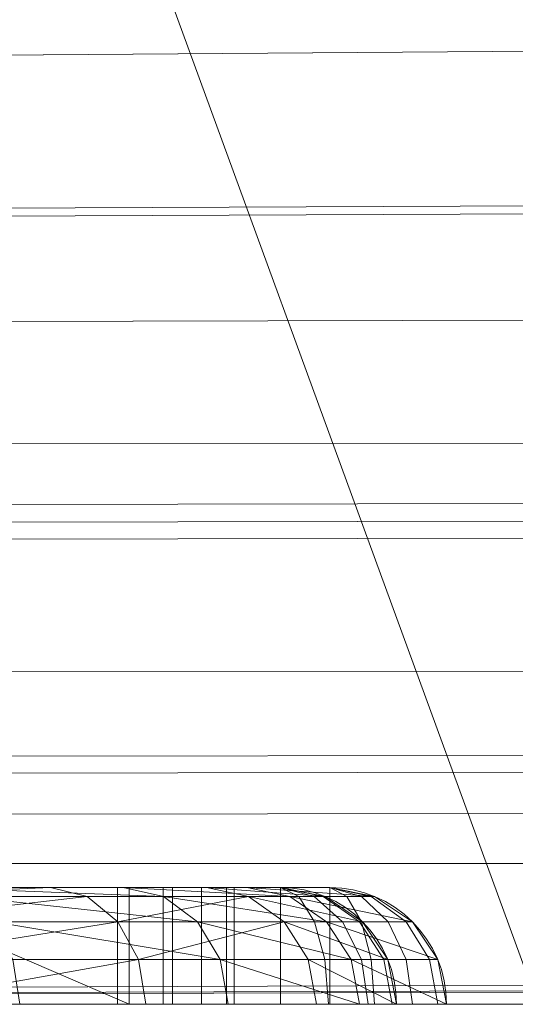
# Model space of a CAD drawing. Units: millimetres. Extents: x -2 to 1686, y -6 to 2018.
# Drawn here: x 249 to 251, y -6 to -2 of the extents above; entities that cross this region are included whole.
import ezdxf

# ---------------------------------------------------------------- set-up
doc = ezdxf.new("R2010")
doc.units = ezdxf.units.MM
doc.layers.add('1', color=7, linetype='Continuous', true_color=0xffffff)

# ---------------------------------------------------------------- blocks, each defined once
blk = doc.blocks.new('UG_SURFACE_014')
at = {"layer": '1', "color": 72, "linetype": 'Continuous', "lineweight": 18}
for points in [[(249, 0, 452), (221, 0, 452), (234.2971, -6, 452), (236.1048, -6, 452)], [(236.1048, -6, 452), (251.1925, -6, 452), (249, 0, 452)], [(251.1925, -6, 414.9904), (243.2321, -6, 414.9904), (243.2321, 0, 414.9904), (249, 0, 414.9904)], [(249, 0, 389.0096), (243.2321, 0, 389.0096), (243.2321, -6, 389.0096), (251.1925, -6, 389.0096)], [(251.1925, -6, 452), (277.8445, -6, 452), (277, 0, 452), (249, 0, 452)], [(249, 0, 414.9904), (254.768, 0, 414.9904), (254.768, -6, 414.9904), (251.1925, -6, 414.9904)], [(251.1925, -6, 389.0096), (254.768, -6, 389.0096), (254.768, 0, 389.0096), (249, 0, 389.0096)], [(417.7634, -0.7148, 0.615), (23.1346, -3.5706, 2.2582), (23.6458, -2.3612, 1.4567)], [(23.1346, -3.5706, 2.2582), (417.7634, -0.7148, 0.615), (418.1374, -1.8585, 1.1317)], [(23.6458, -2.3612, 1.4567), (24.1714, -1.1177, 0.6325), (417.7634, -0.7148, 0.615)], [(418.1374, -1.8585, 1.1317), (23.0788, -3.6501, 2.3491), (23.1346, -3.5706, 2.2582)], [(418.1374, -1.8585, 1.1317), (418.3952, -2.6468, 1.4879), (23.0788, -3.6501, 2.3491)], [(418.3952, -2.6468, 1.4879), (418.9799, -3.5602, 2.4364), (23.0788, -3.6501, 2.3491)], [(22.6517, -4.2588, 3.0444), (418.9799, -3.5602, 2.4364), (419.0646, -3.6927, 2.5739)], [(22.6517, -4.2588, 3.0444), (23.0788, -3.6501, 2.3491), (418.9799, -3.5602, 2.4364)], [(419.0646, -3.6927, 2.5739), (22.5324, -4.4289, 3.2387), (22.6517, -4.2588, 3.0444)], [(419.0646, -3.6927, 2.5739), (419.6982, -4.6824, 3.6017), (22.5324, -4.4289, 3.2387)], [(21.3376, -5.2789, 4.9249), (22.5324, -4.4289, 3.2387), (419.6982, -4.6824, 3.6017)], [(21.1007, -5.4474, 5.2594), (419.6982, -4.6824, 3.6017), (420.291, -4.9887, 4.3637)], [(419.6982, -4.6824, 3.6017), (21.1007, -5.4474, 5.2594), (21.3376, -5.2789, 4.9249)], [(420.291, -4.9887, 4.3637), (421.0106, -5.3605, 5.2888), (21.1007, -5.4474, 5.2594)], [(21.1007, -5.4474, 5.2594), (421.0106, -5.3605, 5.2888), (226.4647, -6, 8)], [(421.0106, -5.3605, 5.2888), (234.2971, -6, 8), (226.4647, -6, 8)], [(236.1048, -6, 8), (234.2971, -6, 8), (421.0106, -5.3605, 5.2888)], [(421.0106, -5.3605, 5.2888), (251.1925, -6, 8), (236.1048, -6, 8)], [(249.3934, -5.5, 40.028), (239.0124, -5.5, 40.028), (239.9373, -5.5, 39.628), (250.3022, -5.5, 39.628)], [(239.0124, -5.5, 40.028), (249.3934, -5.5, 40.028), (249.3934, -6, 40.028), (239.0124, -6, 40.028)], [(250.3022, -5.5, 39.628), (239.9373, -5.5, 39.628), (239.9373, -5.5381, 39.4367), (250.3022, -5.5381, 39.4367)], [(248.0965, -5.5, 33.1197), (249.1077, -5.5, 34.1893), (248.8425, -5.5, 34.5085), (247.8443, -5.5, 33.4302)], [(249.1077, -5.5, 34.1893), (248.0965, -5.5, 33.1197), (248.2171, -5.5381, 32.9712)], [(248.2171, -5.5381, 32.9712), (249.2636, -5.5381, 34.0783), (249.1077, -5.5, 34.1893)], [(248.2857, -5.5, 45.5048), (248.2853, -6, 45.5053), (249.4431, -6, 43.3466)], [(249.4186, -5.5, 44.4813), (248.5921, -5.5, 45.7619), (248.2857, -5.5, 45.5048), (249.4431, -5.5, 43.3466)], [(249.4431, -6, 43.3466), (249.4431, -5.5, 43.3466), (248.2857, -5.5, 45.5048)], [(248.3881, -5.5, 36.8764), (250.0919, -5.5, 36.8764), (250.0919, -5.5381, 37.0677), (248.3881, -5.5381, 37.0677)], [(248.7256, -5.5, 36.4764), (249.6286, -5.5, 36.4764), (250.0919, -5.5, 36.8764), (248.3881, -5.5, 36.8764)], [(249.5904, -5.5381, 44.5655), (248.7387, -5.5381, 45.8849), (248.5921, -5.5, 45.7619)], [(248.5921, -5.5, 45.7619), (249.4186, -5.5, 44.4813), (249.5904, -5.5381, 44.5655)], [(249.6286, -5.5, 36.4764), (248.7256, -5.5, 36.4764), (248.7256, -6, 36.4764), (249.6286, -6, 36.4764)], [(249.6286, -5.5, 36.4764), (248.8425, -5.5, 34.5085), (249.1077, -5.5, 34.1893), (249.7741, -5.5, 35.4723)], [(249.6286, -5.5, 36.4764), (249.6286, -6, 36.4764), (248.8425, -6, 34.5085), (248.8425, -5.5, 34.5085)], [(249.9543, -5.5381, 35.408), (249.7741, -5.5, 35.4723), (249.1077, -5.5, 34.1893), (249.2636, -5.5381, 34.0783)], [(250.3022, -5.5, 39.628), (249.5888, -5.5, 40.0678), (249.3934, -5.5, 40.028)], [(249.5888, -5.5, 40.0678), (249.5888, -6, 40.0678), (249.3934, -6, 40.028), (249.3934, -5.5, 40.028)], [(250.1317, -5.5381, 43.0977), (249.5904, -5.5381, 44.5655), (249.4186, -5.5, 44.4813)], [(249.4186, -5.5, 44.4813), (249.9467, -5.5, 43.0487), (250.1317, -5.5381, 43.0977)], [(249.4431, -5.5, 43.3466), (249.9467, -5.5, 43.0487), (249.4186, -5.5, 44.4813)], [(250.3022, -5.5, 40.0246), (249.9467, -5.5, 43.0487), (249.4431, -5.5, 43.3466), (249.8931, -5.5, 40.5457)], [(249.4431, -5.5, 43.3466), (249.4431, -6, 43.3466), (249.8931, -6, 40.5457), (249.8931, -5.5, 40.5457)], [(250.3022, -5.5, 39.628), (249.7532, -5.5, 40.1808), (249.5888, -5.5, 40.0678)], [(249.7532, -5.5, 40.1808), (249.7532, -6, 40.1808), (249.5888, -6, 40.0678), (249.5888, -5.5, 40.0678)], [(249.7741, -5.5, 35.4723), (250.0919, -5.5, 36.8764), (249.6286, -5.5, 36.4764)], [(250.3022, -5.5, 39.628), (250.3022, -5.5, 40.0246), (249.8603, -5.5, 40.349), (249.7532, -5.5, 40.1808)], [(249.8603, -5.5, 40.349), (249.8603, -6, 40.349), (249.7532, -6, 40.1808), (249.7532, -5.5, 40.1808)], [(250.2818, -5.5381, 36.853), (250.0919, -5.5, 36.8764), (249.7741, -5.5, 35.4723)], [(249.7741, -5.5, 35.4723), (249.9543, -5.5381, 35.408), (250.2818, -5.5381, 36.853)], [(249.8931, -5.5, 40.5457), (249.8603, -5.5, 40.349), (250.3022, -5.5, 40.0246)], [(249.8931, -5.5, 40.5457), (249.8931, -6, 40.5457), (249.8603, -6, 40.349), (249.8603, -5.5, 40.349)], [(250.4935, -5.5381, 40.0246), (250.1317, -5.5381, 43.0977), (249.9467, -5.5, 43.0487)], [(249.9467, -5.5, 43.0487), (250.3022, -5.5, 40.0246), (250.4935, -5.5381, 40.0246)], [(250.2818, -5.5381, 36.853), (250.2746, -5.5381, 36.9331), (250.0919, -5.5, 36.8764)], [(250.2746, -5.5381, 36.9331), (250.2352, -5.5381, 37.0031), (250.0919, -5.5, 36.8764)], [(250.2352, -5.5381, 37.0031), (250.1705, -5.5381, 37.0508), (250.0919, -5.5, 36.8764)], [(250.1705, -5.5381, 37.0508), (250.0919, -5.5381, 37.0677), (250.0919, -5.5, 36.8764)], [(250.3022, -5.5381, 39.4367), (250.3754, -5.5381, 39.4513), (250.3022, -5.5, 39.628)], [(250.3754, -5.5381, 39.4513), (250.4375, -5.5381, 39.4927), (250.3022, -5.5, 39.628)], [(250.4375, -5.5381, 39.4927), (250.4789, -5.5381, 39.5548), (250.3022, -5.5, 39.628)], [(250.4789, -5.5381, 39.5548), (250.4935, -5.5381, 39.628), (250.3022, -5.5, 39.628)], [(250.3022, -5.5, 40.0246), (250.3022, -5.5, 39.628), (250.4935, -5.5381, 39.628), (250.4935, -5.5381, 40.0246)], [(250.3022, -5.5381, 39.4367), (239.9373, -5.5381, 39.4367), (239.9373, -5.6464, 39.2745), (250.3022, -5.6464, 39.2745)], [(249.2636, -5.5381, 34.0783), (248.2171, -5.5381, 32.9712), (248.3193, -5.6464, 32.8452)], [(248.3193, -5.6464, 32.8452), (249.3957, -5.6464, 33.9842), (249.2636, -5.5381, 34.0783)], [(248.3881, -5.5381, 37.0677), (250.0919, -5.5381, 37.0677), (250.0919, -5.6464, 37.2299), (248.3881, -5.6464, 37.2299)], [(249.7361, -5.6464, 44.6369), (248.8629, -5.6464, 45.9892), (248.7387, -5.5381, 45.8849)], [(248.7387, -5.5381, 45.8849), (249.5904, -5.5381, 44.5655), (249.7361, -5.6464, 44.6369)], [(249.9543, -5.5381, 35.408), (249.2636, -5.5381, 34.0783), (249.3957, -5.6464, 33.9842)], [(249.3957, -5.6464, 33.9842), (250.1071, -5.6464, 35.3535), (249.9543, -5.5381, 35.408)], [(249.5904, -5.5381, 44.5655), (250.1317, -5.5381, 43.0977), (250.2885, -5.6464, 43.1393)], [(250.2885, -5.6464, 43.1393), (249.7361, -5.6464, 44.6369), (249.5904, -5.5381, 44.5655)], [(250.4428, -5.6464, 36.8332), (250.2818, -5.5381, 36.853), (249.9543, -5.5381, 35.408)], [(249.9543, -5.5381, 35.408), (250.1071, -5.6464, 35.3535), (250.4428, -5.6464, 36.8332)], [(250.2371, -5.6464, 37.1987), (250.0919, -5.6464, 37.2299), (250.0919, -5.5381, 37.0677), (250.1705, -5.5381, 37.0508)], [(250.6557, -5.6464, 40.0246), (250.2885, -5.6464, 43.1393), (250.1317, -5.5381, 43.0977)], [(250.1317, -5.5381, 43.0977), (250.4935, -5.5381, 40.0246), (250.6557, -5.6464, 40.0246)], [(250.3567, -5.6464, 37.1106), (250.2371, -5.6464, 37.1987), (250.1705, -5.5381, 37.0508), (250.2352, -5.5381, 37.0031)], [(250.4296, -5.6464, 36.9811), (250.3567, -5.6464, 37.1106), (250.2352, -5.5381, 37.0031), (250.2746, -5.5381, 36.9331)], [(250.4428, -5.6464, 36.8332), (250.4296, -5.6464, 36.9811), (250.2746, -5.5381, 36.9331), (250.2818, -5.5381, 36.853)], [(250.3022, -5.6464, 39.2745), (250.4375, -5.6464, 39.3014), (250.3754, -5.5381, 39.4513), (250.3022, -5.5381, 39.4367)], [(250.4375, -5.6464, 39.3014), (250.5521, -5.6464, 39.378), (250.4375, -5.5381, 39.4927), (250.3754, -5.5381, 39.4513)], [(250.5521, -5.6464, 39.378), (250.6288, -5.6464, 39.4927), (250.4789, -5.5381, 39.5548), (250.4375, -5.5381, 39.4927)], [(250.6288, -5.6464, 39.4927), (250.6557, -5.6464, 39.628), (250.4935, -5.5381, 39.628), (250.4789, -5.5381, 39.5548)], [(250.4935, -5.5381, 40.0246), (250.4935, -5.5381, 39.628), (250.6557, -5.6464, 39.628), (250.6557, -5.6464, 40.0246)], [(250.3022, -5.6464, 39.2745), (239.9373, -5.6464, 39.2745), (239.9373, -5.8087, 39.1661), (250.3022, -5.8087, 39.1661)], [(249.3957, -5.6464, 33.9842), (248.3193, -5.6464, 32.8452), (248.3876, -5.8087, 32.7611)], [(248.3876, -5.8087, 32.7611), (249.484, -5.8087, 33.9213), (249.3957, -5.6464, 33.9842)], [(248.3881, -5.6464, 37.2299), (250.0919, -5.6464, 37.2299), (250.0919, -5.8087, 37.3383), (248.3881, -5.8087, 37.3383)], [(249.8334, -5.8087, 44.6846), (248.946, -5.8087, 46.0589), (248.8629, -5.6464, 45.9892)], [(248.8629, -5.6464, 45.9892), (249.7361, -5.6464, 44.6369), (249.8334, -5.8087, 44.6846)], [(250.1071, -5.6464, 35.3535), (249.3957, -5.6464, 33.9842), (249.484, -5.8087, 33.9213)], [(249.484, -5.8087, 33.9213), (250.2092, -5.8087, 35.3171), (250.1071, -5.6464, 35.3535)], [(249.7361, -5.6464, 44.6369), (250.2885, -5.6464, 43.1393), (250.3933, -5.8087, 43.167)], [(250.3933, -5.8087, 43.167), (249.8334, -5.8087, 44.6846), (249.7361, -5.6464, 44.6369)], [(250.2816, -5.8087, 37.2975), (250.0919, -5.8087, 37.3383), (250.0919, -5.6464, 37.2299), (250.2371, -5.6464, 37.1987)], [(250.5504, -5.8087, 36.8199), (250.4428, -5.6464, 36.8332), (250.1071, -5.6464, 35.3535)], [(250.1071, -5.6464, 35.3535), (250.2092, -5.8087, 35.3171), (250.5504, -5.8087, 36.8199)], [(250.4379, -5.8087, 37.1824), (250.2816, -5.8087, 37.2975), (250.2371, -5.6464, 37.1987), (250.3567, -5.6464, 37.1106)], [(250.7641, -5.8087, 40.0246), (250.3933, -5.8087, 43.167), (250.2885, -5.6464, 43.1393)], [(250.2885, -5.6464, 43.1393), (250.6557, -5.6464, 40.0246), (250.7641, -5.8087, 40.0246)], [(250.3022, -5.8087, 39.1661), (250.4789, -5.8087, 39.2013), (250.4375, -5.6464, 39.3014), (250.3022, -5.6464, 39.2745)], [(250.5331, -5.8087, 37.0133), (250.4379, -5.8087, 37.1824), (250.3567, -5.6464, 37.1106), (250.4296, -5.6464, 36.9811)], [(250.5504, -5.8087, 36.8199), (250.5331, -5.8087, 37.0133), (250.4296, -5.6464, 36.9811), (250.4428, -5.6464, 36.8332)], [(250.4789, -5.8087, 39.2013), (250.6288, -5.8087, 39.3014), (250.5521, -5.6464, 39.378), (250.4375, -5.6464, 39.3014)], [(250.6288, -5.8087, 39.3014), (250.7289, -5.8087, 39.4513), (250.6288, -5.6464, 39.4927), (250.5521, -5.6464, 39.378)], [(250.7289, -5.8087, 39.4513), (250.7641, -5.8087, 39.628), (250.6557, -5.6464, 39.628), (250.6288, -5.6464, 39.4927)], [(250.6557, -5.6464, 40.0246), (250.6557, -5.6464, 39.628), (250.7641, -5.8087, 39.628), (250.7641, -5.8087, 40.0246)], [(250.3022, -5.8087, 39.1661), (239.9373, -5.8087, 39.1661), (239.9373, -6, 39.128), (250.3022, -6, 39.128)], [(247.4149, -6, 47.407), (247.3957, -5.8087, 47.3741), (248.946, -5.8087, 46.0589), (248.9752, -6, 46.0832)], [(249.484, -5.8087, 33.9213), (248.3876, -5.8087, 32.7611), (248.4116, -6, 32.7315)], [(248.3881, -5.8087, 37.3383), (250.0919, -5.8087, 37.3383), (250.0919, -6, 37.3764), (248.3881, -6, 37.3764)], [(248.4116, -6, 32.7315), (249.515, -6, 33.8992), (249.484, -5.8087, 33.9213)], [(248.9752, -6, 46.0832), (248.946, -5.8087, 46.0589), (249.8334, -5.8087, 44.6846), (249.8676, -6, 44.7013)], [(250.245, -6, 35.3043), (250.2092, -5.8087, 35.3171), (249.484, -5.8087, 33.9213), (249.515, -6, 33.8992)], [(250.43, -6, 43.1768), (249.8676, -6, 44.7013), (249.8334, -5.8087, 44.6846)], [(249.8334, -5.8087, 44.6846), (250.3933, -5.8087, 43.167), (250.43, -6, 43.1768)], [(250.2973, -6, 37.3322), (250.0919, -6, 37.3764), (250.0919, -5.8087, 37.3383), (250.2816, -5.8087, 37.2975)], [(250.5881, -6, 36.8153), (250.5504, -5.8087, 36.8199), (250.2092, -5.8087, 35.3171)], [(250.2092, -5.8087, 35.3171), (250.245, -6, 35.3043), (250.5881, -6, 36.8153)], [(250.4664, -6, 37.2076), (250.2973, -6, 37.3322), (250.2816, -5.8087, 37.2975), (250.4379, -5.8087, 37.1824)], [(250.3022, -6, 39.128), (250.4935, -6, 39.1661), (250.4789, -5.8087, 39.2013), (250.3022, -5.8087, 39.1661)], [(250.8022, -6, 40.0246), (250.43, -6, 43.1768), (250.3933, -5.8087, 43.167)], [(250.3933, -5.8087, 43.167), (250.7641, -5.8087, 40.0246), (250.8022, -6, 40.0246)], [(250.5694, -6, 37.0245), (250.4664, -6, 37.2076), (250.4379, -5.8087, 37.1824), (250.5331, -5.8087, 37.0133)], [(250.4935, -6, 39.1661), (250.6557, -6, 39.2745), (250.6288, -5.8087, 39.3014), (250.4789, -5.8087, 39.2013)], [(250.5881, -6, 36.8153), (250.5694, -6, 37.0245), (250.5331, -5.8087, 37.0133), (250.5504, -5.8087, 36.8199)], [(250.6557, -6, 39.2745), (250.7641, -6, 39.4367), (250.7289, -5.8087, 39.4513), (250.6288, -5.8087, 39.3014)], [(250.7641, -6, 39.4367), (250.8022, -6, 39.628), (250.7641, -5.8087, 39.628), (250.7289, -5.8087, 39.4513)], [(250.7641, -5.8087, 40.0246), (250.7641, -5.8087, 39.628), (250.8022, -6, 39.628), (250.8022, -6, 40.0246)], [(243.8444, -6, 48.2842), (245.3214, -6, 48.1596), (251.1925, -6, 48.9661), (236.1048, -6, 48.9661)], [(236.1048, -6, 382), (251.1925, -6, 382), (251.1925, -6, 389.0096), (243.2321, -6, 389.0096)], [(243.2321, -6, 414.9904), (251.1925, -6, 414.9904), (251.1925, -6, 452), (236.1048, -6, 452)], [(251.1925, -6, 382), (236.1048, -6, 382), (236.1048, -6, 351.1298), (251.1925, -6, 351.1298)], [(251.1925, -6, 351.1298), (236.1048, -6, 351.1298), (236.1048, -6, 54.2308), (251.1925, -6, 54.2308)], [(251.1925, -6, 54.2308), (236.1048, -6, 54.2308), (236.1048, -6, 49.1921), (251.1925, -6, 49.1921)], [(251.1925, -6, 49.1921), (236.1048, -6, 49.1921), (236.1048, -6, 48.9661), (251.1925, -6, 48.9661)], [(244.9074, -6, 31.2997), (243.7835, -6, 31.2339), (236.1048, -6, 8), (251.1925, -6, 8)], [(248.3987, -6, 40.8589), (239.0124, -6, 40.028), (249.3934, -6, 40.028)], [(250.3022, -6, 39.128), (239.9373, -6, 39.128), (248.2144, -6, 37.3452), (248.3881, -6, 37.3764)], [(251.1925, -6, 8), (247.1237, -6, 31.9218), (244.9074, -6, 31.2997)], [(245.3214, -6, 48.1596), (247.4149, -6, 47.407), (251.1925, -6, 48.9661)], [(248.4116, -6, 32.7315), (247.1237, -6, 31.9218), (251.1925, -6, 8)], [(251.1925, -6, 48.9661), (247.4149, -6, 47.407), (248.9752, -6, 46.0832)], [(247.4553, -6, 45.1332), (248.3402, -6, 43.708), (249.4431, -6, 43.3466), (248.2853, -6, 45.5053)], [(248.8425, -6, 34.5085), (249.6286, -6, 36.4764), (248.7256, -6, 36.4764), (248.2289, -6, 35.0924)], [(248.3402, -6, 43.708), (248.8971, -6, 41.4069), (249.8931, -6, 40.5457), (249.4431, -6, 43.3466)], [(248.3881, -6, 37.3764), (250.0919, -6, 37.3764), (250.3022, -6, 39.128)], [(249.3934, -6, 40.028), (248.6013, -6, 40.9015), (248.3987, -6, 40.8589)], [(251.1925, -6, 8), (249.515, -6, 33.8992), (248.4116, -6, 32.7315)], [(248.7693, -6, 41.0225), (248.6013, -6, 40.9015), (249.3934, -6, 40.028), (249.5888, -6, 40.0678)], [(248.7693, -6, 41.0225), (249.7532, -6, 40.1808), (249.8603, -6, 40.349)], [(249.5888, -6, 40.0678), (249.7532, -6, 40.1808), (248.7693, -6, 41.0225)], [(249.8603, -6, 40.349), (249.8931, -6, 40.5457), (248.8739, -6, 41.2011), (248.7693, -6, 41.0225)], [(248.8971, -6, 41.4069), (248.8739, -6, 41.2011), (249.8931, -6, 40.5457)], [(251.1925, -6, 48.9661), (248.9752, -6, 46.0832), (249.8676, -6, 44.7013)], [(250.245, -6, 35.3043), (249.515, -6, 33.8992), (251.1925, -6, 8)], [(249.8676, -6, 44.7013), (250.43, -6, 43.1768), (251.1925, -6, 48.9661)], [(250.0919, -6, 37.3764), (250.2973, -6, 37.3322), (250.4935, -6, 39.1661), (250.3022, -6, 39.128)], [(251.1925, -6, 8), (250.5881, -6, 36.8153), (250.245, -6, 35.3043)], [(250.2973, -6, 37.3322), (250.7641, -6, 39.4367), (250.6557, -6, 39.2745)], [(250.7641, -6, 39.4367), (250.2973, -6, 37.3322), (250.4664, -6, 37.2076)], [(250.6557, -6, 39.2745), (250.4935, -6, 39.1661), (250.2973, -6, 37.3322)], [(251.1925, -6, 48.9661), (250.43, -6, 43.1768), (250.8022, -6, 40.0246)], [(250.4664, -6, 37.2076), (250.8022, -6, 39.628), (250.7641, -6, 39.4367)], [(250.4664, -6, 37.2076), (250.5694, -6, 37.0245), (250.8022, -6, 39.628)], [(250.8022, -6, 39.628), (250.5694, -6, 37.0245), (250.5881, -6, 36.8153)], [(250.5881, -6, 36.8153), (251.1925, -6, 8), (250.8022, -6, 39.628)], [(251.1925, -6, 8), (251.1925, -6, 48.9661), (250.8022, -6, 40.0246), (250.8022, -6, 39.628)]]:
    blk.add_3dface(points, dxfattribs=at)

msp = doc.modelspace()

# ---------------------------------------------------------------- linework, layer by layer
at = {"layer": '1', "color": 72, "linetype": 'Continuous', "lineweight": 18}
for p, q in [((239.0124, -5.5, 40.028), (249.3934, -5.5, 40.028)), ((239.9373, -5.5, 39.628), (250.3022, -5.5, 39.628)), ((250.0919, -5.5, 36.8764), (248.3881, -5.5, 36.8764)), ((249.6286, -5.5, 36.4764), (248.7256, -5.5, 36.4764)), ((249.3934, -5.5, 40.028), (249.3934, -6, 40.028)), ((249.6286, -5.5, 36.4764), (249.6286, -6, 36.4764)), ((249.8931, -6, 40.5457), (249.8931, -5.5, 40.5457)), ((250.3022, -5.5, 39.628), (250.3022, -5.5, 40.0246)), ((423.3649, -6, 8), (18.6351, -6, 8)), ((407, -6, 452), (35, -6, 452)), ((239.0124, -6, 40.028), (249.3934, -6, 40.028)), ((239.9373, -6, 39.128), (250.3022, -6, 39.128)), ((243.2321, -6, 389.0096), (254.7679, -6, 389.0096)), ((254.7679, -6, 414.9904), (243.2321, -6, 414.9904)), ((250.0919, -6, 37.3764), (248.3881, -6, 37.3764)), ((249.6286, -6, 36.4764), (248.7256, -6, 36.4764)), ((250.8022, -6, 39.628), (250.8022, -6, 40.0246))]:
    msp.add_line(p, q, dxfattribs=at)
at = {"layer": '1', "color": 72, "linetype": 'Continuous', "lineweight": 18, "extrusion": (0, 1, 0)}
msp.add_arc((-249.3934, 40.528, -5.5), 0.5, 177.9788, 270, dxfattribs=at)
at = {"layer": '1', "color": 72, "linetype": 'Continuous', "lineweight": 18, "extrusion": (-1, 0, 1.58632e-13)}
for centre, start, end in [((6, 36.8764, -250.0919), 90, 180), ((6, 39.628, -250.3022), 180, 270)]:
    msp.add_arc(centre, 0.5, start, end, dxfattribs=at)
at = {"layer": '1', "color": 72, "linetype": 'Continuous', "lineweight": 18, "extrusion": (0.122144, 0, 0.992512)}
msp.add_arc((-6, -243.7151, 67.1475), 0.5, 270, 0, dxfattribs=at)
at = {"layer": '1', "color": 72, "linetype": 'Continuous', "lineweight": 18, "extrusion": (-1.58632e-13, 0, -1)}
for centre in [(-250.3022, -6, -39.628), (-250.3022, -6, -40.0246)]:
    msp.add_arc(centre, 0.5, 90, 180, dxfattribs=at)
at = {"layer": '1', "color": 72, "linetype": 'Continuous', "lineweight": 18, "extrusion": (0, -1, 0)}
for centre, start, end in [((249.3934, 40.528, 6), 270, 2.0212), ((250.0919, 36.8764, 6), 352.9842, 90), ((250.3022, 39.628, 6), 270, 360)]:
    msp.add_arc(centre, 0.5, start, end, dxfattribs=at)
at = {"layer": '1', "color": 72, "linetype": 'Continuous', "lineweight": 18}
for points in [[(247.8443, -5.5, 33.4302), (248.8137, -5.5, 34.2174), (249.3948, -5.5, 35.2029), (249.6286, -5.5, 36.4764)], [(249.8931, -5.5, 40.5457), (249.8169, -5.5, 42.7048), (249.2658, -5.5, 44.3312), (248.2857, -5.5, 45.5048)]]:
    msp.add_open_spline(points, degree=3, dxfattribs=at)
for points in [[(248.0965, -5.5, 33.1197), (248.6648, -5.5, 33.5812), (249.1413, -5.5, 34.1489), (249.8134, -5.5, 35.4353), (250.0026, -5.5, 36.151), (250.0919, -5.5, 36.8764)], [(250.3022, -5.5, 40.0246), (250.3022, -5.5, 41.0467), (250.2063, -5.5, 42.0694), (249.6873, -5.5, 44.0275), (249.2515, -5.5, 44.9727), (248.5921, -5.5, 45.7619)], [(247.8443, -6, 33.4302), (248.314, -6, 33.8116), (248.7184, -6, 34.272), (249.319, -6, 35.305), (249.5193, -6, 35.8815), (249.6286, -6, 36.4764)], [(249.8931, -6, 40.5457), (249.8618, -6, 41.4335), (249.7474, -6, 42.3224), (249.249, -6, 44.0127), (248.8579, -6, 44.82), (248.2849, -6, 45.5058)], [(248.4116, -6, 32.7315), (249.0244, -6, 33.2291), (249.5478, -6, 33.851), (250.2819, -6, 35.2485), (250.491, -6, 36.0262), (250.5881, -6, 36.8153)], [(250.8022, -6, 40.0246), (250.8022, -6, 41.1043), (250.6978, -6, 42.1858), (250.1393, -6, 44.2534), (249.6724, -6, 45.2488), (248.9755, -6, 46.0828)]]:
    msp.add_open_spline(points, degree=3, knots=[0, 0, 0, 0, 0.5, 0.5, 1, 1, 1, 1], dxfattribs=at)

# ---------------------------------------------------------------- block references
msp.add_blockref('UG_SURFACE_014', (0, 0), dxfattribs=at)

doc.saveas('drawing.dxf')
